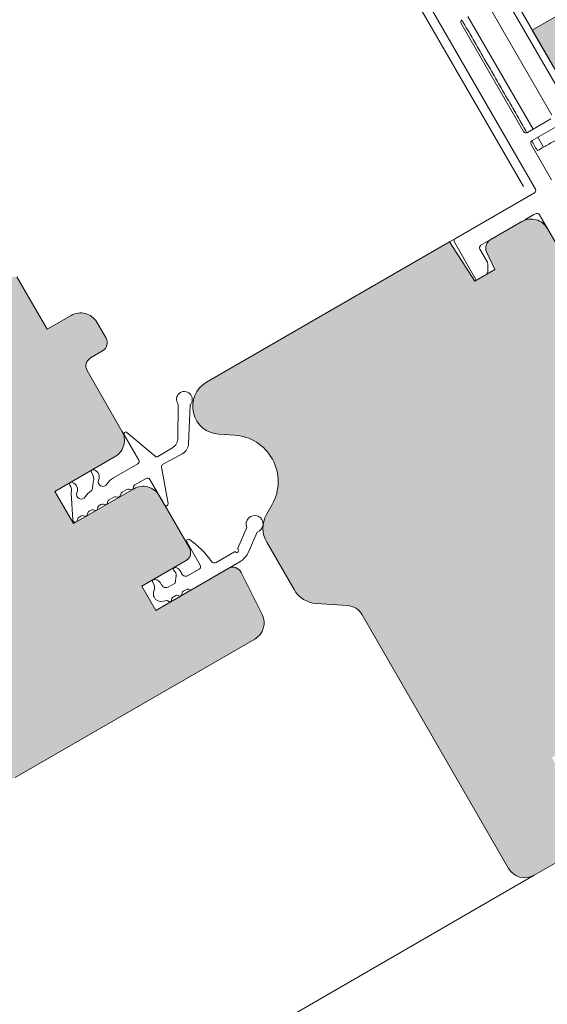
# Model space of a CAD drawing. Units: millimetres. Extents: x 482 to 2144, y 519 to 1364.
# Drawn here: x 1120 to 1177, y 1128 to 1234 of the extents above; entities that cross this region are included whole.
import ezdxf

# ---------------------------------------------------------------- set-up
doc = ezdxf.new("R2010")
doc.units = ezdxf.units.MM
for name, color, linetype, lineweight in [('AA Bemaßung Linien', 1, 'Continuous', 13), ('Klebeband', 7, 'Continuous', 9), ('Roto Blendrahmen', 42, 'Continuous', 9), ('Roto Dichtungen', 6, 'Continuous', 9), ('Roto H Flügelrahmen', 42, 'Continuous', 9), ('Roto H Rahmenträger', 5, 'Continuous', 9)]:
    doc.layers.add(name, color=color, linetype=linetype, lineweight=lineweight)

# ---------------------------------------------------------------- blocks, each defined once
blk = doc.blocks.new('Klebeband A1')
at = {"layer": 'Klebeband'}
blk.add_hatch(color=256, dxfattribs=at).paths.add_polyline_path([(15.64918954095129, -2.999999683442411), (15.64918954095083, 3.165600901411381e-07), (6.025278952624831, 3.165600901411381e-07), (0.7999719040808493, 3), (-34.68381851150434, 3.000000000000341), (-43.31042480431722, 5.000002681632053), (-46.42704059338325, 5.000002681631713), (-47.79104614254538, 6.363974702877031), (-47.79104614254538, 19.00000174283298), (-47.79104614251401, 23.00238881156587), (-53.0410618782771, 30.09747315699302), (-53.04106187827711, 37.76211598906297), (-56.04106187827528, 37.76211598906013), (-56.0410618782753, 29.05355041009137), (-50.79104614254356, 22.01314784921431), (-50.79104614254311, 19.00000174283332), (-50.79104614254402, 6.335706194532446, 0.1964413759989129), (-49.93232432818254, 4.262611710502755), (-48.52827252406522, 2.858594418659983, 0.1961120318763523), (-46.45889470009779, 2.00000268163411), (-43.31042480431042, 2.000002681633191), (-34.68381851149162, -6.821210263296962e-13), (1.274527317821283e-05, 2.506592178797847e-19), (5.225319793820745, -2.999999683442411)])
for p, q in [((-53.04106187827711, 37.76211598906298), (-56.04106187827529, 37.76211598906013)), ((-56.04106187827529, 29.05355041009136), (-56.04106187827529, 37.76211598906013)), ((-53.04106187827711, 30.09747315699303), (-53.04106187827711, 37.76211598906298)), ((-47.79104614251401, 23.00238881156588), (-53.04106187827711, 30.09747315699303)), ((-50.79104614254356, 22.01314784921431), (-56.04106187827529, 29.05355041009136)), ((-47.79104614251446, 19.00000174283286), (-47.79104614251401, 23.00238881156588)), ((-50.79104614254311, 19.00000174283332), (-50.79104614254356, 22.01314784921431)), ((-50.79104614254311, 19.00000174283332), (-50.79104614254402, 6.363962336832969)), ((-47.79104614254538, 19.00000174283298), (-47.79104614254538, 6.363962336832969)), ((-47.79106019770734, 6.363988757693505), (-46.42706750670777, 5.000029594294688)), ((-49.91235446924429, 4.242642342433328), (-48.54836177824336, 2.87868317903451)), ((-46.42709207524285, 5.000002681631713), (-43.3104248046443, 5.000002681632054)), ((-43.31042480461929, 5.000002681702085), (-34.68381851150434, 3.000000000000341)), ((0.7999719040808486, 3), (-34.68381851150434, 3.000000000000341)), ((0.7999719040808486, 3), (6.025278952624831, 3.165600901411381e-07)), ((-46.42709207524376, 2.000002681634101), (-43.31042480464384, 2.000002681633191)), ((-43.31042480461838, 2.000002681704586), (-34.68381851149161, -6.821210263296962e-13)), ((-34.68381851149161, -6.821210263296962e-13), (0, 0)), ((1.219390014739474e-05, 3.165591806464363e-07), (5.225319793820745, -2.999999683442411)), ((6.025278952624831, 3.165600901411381e-07), (15.64918954095083, 3.165600901411381e-07)), ((15.64918954095128, -2.999999683442411), (15.64918954095083, 3.165600901411381e-07)), ((5.225319793820745, -2.999999683442411), (15.64918954095128, -2.999999683442411))]:
    blk.add_line(p, q, dxfattribs=at)
for centre, start, end in [((-47.82518371323658, 6.349834262297691), 179.7270699711009, 225.2734907699445), ((-46.44116174912779, 4.965845748002607), 224.726286620865, 270.2727074196966)]:
    blk.add_arc(centre, 2.965896079075629, start, end, dxfattribs=at)

msp = doc.modelspace()

# ---------------------------------------------------------------- hatches: boundary and pattern name
at = {"layer": 'Roto Blendrahmen'}
h = msp.add_hatch(color=253, dxfattribs=at)
edge = h.paths.add_edge_path()
edge.add_line((1170.830408346134, 1210.18378971783), (1174.226227187778, 1212.144366640172))
edge.add_arc((1175.226251151278, 1210.412312770931), 2.000014633326858, 30.000409816803426, 120.0005506703956, ccw=False)
edge.add_line((1176.958307478957, 1211.412332476422), (1207.208307315056, 1159.017795831346))
edge.add_arc((1205.476238544627, 1158.01779767733), 2.000014633287309, -60.000550670796486, 29.999696905293604, ccw=False)
edge.add_line((1206.476229214401, 1156.285724585989), (1199.11503062621, 1152.035734599539))
edge.add_line((1199.11503062621, 1152.035734599539), (1193.650921663097, 1153.499832729344))
edge.add_line((1193.650921663097, 1153.499832729344), (1189.150919994147, 1161.29406425411))
edge.add_line((1189.150919994147, 1161.29406425411), (1177.459598516591, 1154.54407665186))
edge.add_line((1177.459598516591, 1154.54407665186), (1181.45959917224, 1147.615872285965))
edge.add_arc((1179.727526676461, 1146.615880584445), 2.000014633378329, -60.00055066979712, 29.9994834608043, ccw=False)
edge.add_line((1180.727517346285, 1144.883807493018), (1175.531380202865, 1141.883816314517))
edge.add_arc((1174.531407858819, 1143.615899986569), 2.000014633916542, 210.0005165456068, 299.99884311949717, ccw=False)
edge.add_line((1172.799353393507, 1142.615877054365), (1157.057066353757, 1169.882318034546))
edge.add_arc((1155.32505789993, 1168.882370223512), 1.999937226214291, 29.99931185470015, 86.29492281919488)
edge.add_line((1155.454295317113, 1170.878127372712), (1152.125849265804, 1171.093734196633))
edge.add_arc((1152.319864516148, 1174.087506319993), 3.000052240208982, 209.9999772292927, 266.2920585031014, ccw=False)
edge.add_line((1149.721742467305, 1172.587481232456), (1146.780908898704, 1177.681154389876))
edge.add_arc((1149.378928387303, 1179.181169667166), 2.999958515578109, 150.7275957562938, 210.0007943588049, ccw=False)
edge.add_line((1146.762049946717, 1180.648036505896), (1147.38074878618, 1181.751749797162))
edge.add_arc((1143.019219086216, 1184.196548619419), 4.999998260521168, 330.7277560091026, 446.7277719891928)
edge.add_line((1143.30461954343, 1189.18839488942), (1141.646018454046, 1189.283242171324))
edge.add_arc((1141.817256803281, 1192.278344337244), 2.999993259401533, 119.99970945769209, 266.72780259639205, ccw=False)
edge.add_line((1140.317273348165, 1194.876422317417), (1166.438724450749, 1209.957649143116))
edge.add_line((1166.438724450749, 1209.957649143116), (1169.165693272669, 1205.758563839095))
edge.add_line((1169.165693272669, 1205.758563839095), (1171.309539252228, 1206.996313892495))
edge.add_line((1171.309539252228, 1206.996313892495), (1170.424070989054, 1208.895127966802))
edge.add_arc((1171.330404236507, 1209.317738881824), 1.000019970246097, 119.99906752111929, 204.9990020216016, ccw=False)
at = {"layer": 'Roto H Flügelrahmen'}
h = msp.add_hatch(color=253, dxfattribs=at)
edge = h.paths.add_edge_path()
edge.add_line((1117.773041268436, 1215.924171021532), (1115.174998506276, 1214.424190333433))
edge.add_line((1115.174998506276, 1214.424190333433), (1118.924998655275, 1207.928999546974))
edge.add_line((1118.924998655275, 1207.928999546974), (1117.924998247894, 1206.196948314948))
edge.add_line((1117.924998247894, 1206.196948314948), (1119.924998702775, 1206.196948657132))
edge.add_line((1119.924998702775, 1206.196948657132), (1123.174998769824, 1200.5677834164))
edge.add_line((1123.174998769824, 1200.5677834164), (1125.773041531985, 1202.0677641045))
edge.add_arc((1126.773065931862, 1200.335711864105), 2.000013440932027, 30.00038232739729, 120.00058482989289, ccw=False)
edge.add_line((1128.50512170669, 1201.335730142358), (1129.505126061541, 1199.603671791968))
edge.add_arc((1128.639091597876, 1199.103674440341), 1.000006521966045, -59.9988886670003, 29.999609043295322, ccw=False)
edge.add_line((1129.139111656638, 1198.237653086763), (1127.840064466008, 1197.487647841564))
edge.add_arc((1128.339946625242, 1196.621663437172), 0.9999055764867072, 119.9953268939908, 210.0054201626943)
edge.add_line((1127.474050293904, 1196.121628733137), (1131.224046251955, 1189.626445205617))
edge.add_arc((1129.491979031127, 1188.626450727014), 2.000011453624331, -60.000641762197176, 29.999627914199493, ccw=False)
edge.add_line((1130.491965357262, 1186.894378799474), (1123.996781023212, 1183.144382375775))
edge.add_line((1123.996781023212, 1183.144382375775), (1125.996781351011, 1179.680280192869))
edge.add_line((1125.996781351011, 1179.680280192869), (1132.491965685061, 1183.43027661657))
edge.add_arc((1133.491989648625, 1181.698222747292), 2.000014633326858, 30.000409816795525, 120.00055067040091, ccw=False)
edge.add_line((1135.224045976304, 1182.698242452781), (1138.474046043353, 1177.069077212048))
edge.add_arc((1137.608010725482, 1176.569079747949), 1.000007317910421, -60.00225813369252, 29.99959015360548, ccw=False)
edge.add_line((1138.107980252065, 1175.703028301273), (1133.34487604522, 1172.953048805272))
edge.add_line((1133.34487604522, 1172.953048805272), (1134.844875359771, 1170.354973781153))
edge.add_line((1134.844875359771, 1170.354973781153), (1142.639106884538, 1174.854975450103))
edge.add_arc((1143.139094557287, 1173.989039918941), 0.9999160049832562, 26.49489400329071, 120.00196315419379, ccw=False)
edge.add_line((1144.033993505601, 1174.435120505226), (1146.296459836528, 1169.897360028843))
edge.add_arc((1144.506577594874, 1169.004967695951), 2.000010628708027, -59.99997436830449, 26.499742765493124, ccw=False)
edge.add_line((1145.506583684058, 1167.272908131009), (1119.746724633113, 1152.400446573659))
edge.add_arc((1117.496734617441, 1156.297617404923), 4.500043950686633, 220.0004491836896, 299.9995301299937, ccw=False)
edge.add_line((1114.049523632407, 1153.405017885015), (1094.171421785602, 1177.094858508908))
edge.add_arc((1093.405366941927, 1176.452013945338), 1.0000445771672, 40.00211663229863, 119.9984247946051)
edge.add_line((1092.905368463856, 1177.318091700663), (1092.766022604691, 1177.237640331364))
edge.add_arc((1091.766023868782, 1178.96970692986), 2.000013043318965, 210.0003776091956, 299.99974245259284, ccw=False)
edge.add_line((1090.033968355934, 1177.969688993044), (1081.033968510533, 1193.55814599339))
edge.add_arc((1082.766036971683, 1194.558141503092), 2.000013043313797, 120.0002575474069, 209.9996357310042, ccw=False)
edge.add_line((1081.76602266429, 1196.290199111391), (1084.364091236, 1197.790194700642))
edge.add_line((1084.364091236, 1197.790194700642), (1085.730131381553, 1197.424177618764))
edge.add_line((1085.730131381553, 1197.424177618764), (1088.230131325653, 1193.094050696664))
edge.add_line((1088.230131325653, 1193.094050696664), (1091.954039075307, 1195.244049838364))
edge.add_line((1091.954039075307, 1195.244049838364), (1089.454039131207, 1199.574176760465))
edge.add_line((1089.454039131207, 1199.574176760465), (1089.820053303311, 1200.94019586889))
edge.add_line((1089.820053303311, 1200.94019586889), (1095.622431396079, 1204.290200422692))
edge.add_line((1095.622431396079, 1204.290200422692), (1093.122310380029, 1208.620537047561))
edge.add_arc((1093.988345696836, 1209.120534511503), 1.000007316932612, 120.00115687990069, 209.9995901767945, ccw=False)
edge.add_line((1093.488324552133, 1209.986556155986), (1098.518428742829, 1212.890688164537))
edge.add_line((1098.518428742829, 1212.890688164537), (1098.110825893346, 1214.01057166255))
edge.add_arc((1099.050511623924, 1214.352593918241), 0.9999942478317924, 39.9997512411918, 200.0002487588079, ccw=False)
edge.add_line((1099.816554451387, 1214.9953745047), (1100.582600585119, 1214.082438333336))
edge.add_line((1100.582600585119, 1214.082438333336), (1107.777740410949, 1218.236554248636))
edge.add_line((1107.777740410949, 1218.236554248636), (1107.27774032895, 1219.102579794449))
edge.add_arc((1108.143775645805, 1219.602577258305), 1.000007316932602, 120.00115687990069, 209.9995901767945, ccw=False)
edge.add_line((1107.643754501053, 1220.468598902874), (1113.272924581136, 1223.718601763926))
edge.add_arc((1114.272948544613, 1221.986547894595), 2.000014633326801, 30.000409816795525, 120.00055067040091, ccw=False)
edge.add_line((1116.005004872291, 1222.986567600086), (1118.505121697392, 1218.656238234156))
edge.add_arc((1116.773052770457, 1217.656243531016), 2.000013043474671, -60.00059621629907, 29.999609048701814, ccw=False)

# ---------------------------------------------------------------- linework, layer by layer
at = {"layer": 'AA Bemaßung Linien'}
msp.add_line((1174.384349875945, 1215.901261425589), (1130.429083052859, 1292.03401682342), dxfattribs=at)
at = {"layer": 'Roto Blendrahmen'}
for p, q in [((1170.830408346134, 1210.18378971783), (1174.226227187778, 1212.144366640172)), ((1140.317273348165, 1194.876422317417), (1166.438724450749, 1209.957649143116)), ((1166.438724450749, 1209.957649143116), (1169.165693272669, 1205.758563839095)), ((1171.309539252228, 1206.996313892495), (1170.424070989054, 1208.895127966802)), ((1169.165693272669, 1205.758563839095), (1171.309539252228, 1206.996313892495)), ((1143.30461954343, 1189.18839488942), (1141.646018454046, 1189.283242171324)), ((1146.762049946717, 1180.648036505896), (1147.38074878618, 1181.751749797162)), ((1149.721742467305, 1172.587481232456), (1146.780908898704, 1177.681154389876)), ((1155.454295317113, 1170.878127372712), (1152.125849265804, 1171.093734196633)), ((1172.799353393507, 1142.615877054365), (1157.057066353757, 1169.882318034546)), ((1180.727517346285, 1144.883807493018), (1175.531380202865, 1141.883816314517)), ((1175.531380202832, 1141.883816314489), (1089.312222372796, 1092.105160547574))]:
    msp.add_line(p, q, dxfattribs=at)
for centre, radius, start, end in [((1175.226251151278, 1210.412312770931), 2.000014633326858, 30.00040981680337, 120.0005506703956), ((1171.330404236507, 1209.317738881824), 1.000019970246097, 119.9990675211192, 204.9990020216016), ((1141.817256803281, 1192.278344337244), 2.999993259401533, 119.9997094576921, 266.7278025963921), ((1143.019219086216, 1184.196548619419), 4.999998260521168, 330.7277560091026, 86.72777198919277), ((1149.378928387303, 1179.181169667166), 2.999958515578109, 150.7275957562938, 210.0007943588049), ((1152.319864516148, 1174.087506319993), 3.000052240208982, 209.9999772292927, 266.2920585031014), ((1155.32505789993, 1168.882370223512), 1.999937226214291, 29.99931185470015, 86.29492281919488), ((1174.531407858819, 1143.615899986569), 2.000014633916542, 210.0005165456068, 299.9988431194972)]:
    msp.add_arc(centre, radius, start, end, dxfattribs=at)
at = {"layer": 'Roto Dichtungen'}
for p, q in [((1137.233351918636, 1188.837349343667), (1137.266481624107, 1192.436272238028)), ((1138.570343933261, 1192.401508307623), (1138.387566610489, 1188.230845457103)), ((1133.026994555455, 1186.503647140535), (1131.448707334004, 1189.237320797023)), ((1131.751179183597, 1189.489715079271), (1134.79912789057, 1186.916087095526)), ((1135.076074662958, 1186.88546260849), (1136.647824731006, 1187.829468939562)), ((1133.026986847074, 1186.503302864041), (1133.026994555455, 1186.503647140535)), ((1137.748300828758, 1187.218935574724), (1135.591275704905, 1186.02291055013)), ((1130.307788471426, 1184.594235222723), (1132.914103333881, 1186.098961699029)), ((1135.466252757909, 1185.759996883905), (1136.171114931397, 1181.833565751288)), ((1133.81404566785, 1184.539858224909), (1132.610597118107, 1183.845046880759)), ((1135.801290764592, 1181.697829104662), (1134.223844527392, 1184.430046133701)), ((1128.046693410026, 1183.494239845407), (1128.141433253466, 1184.148140401487)), ((1131.732221279671, 1183.337853980875), (1131.225011643808, 1183.045016361076)), ((1132.16971251791, 1183.311565128977), (1131.959867997785, 1183.367824160323)), ((1132.470797936758, 1183.662801094914), (1132.414645320918, 1183.452977148728)), ((1125.928874881585, 1180.04716427248), (1125.742645374113, 1182.990020312561)), ((1130.346717088301, 1182.538040302827), (1129.839455833342, 1182.245172880727)), ((1130.784206463891, 1182.511754677133), (1130.574361943804, 1182.568013708615)), ((1131.085170156561, 1182.862724641995), (1131.0290876478, 1182.653136894583)), ((1127.895684160825, 1181.123058377837), (1127.691633714006, 1181.005249797436)), ((1128.332910645636, 1181.096870464531), (1128.123329016292, 1181.153031783489)), ((1128.633975713853, 1181.447903260197), (1128.57779182946, 1181.23825268193)), ((1128.960999504719, 1181.738000184531), (1128.765672692006, 1181.625228196631)), ((1129.398544224793, 1181.711737908779), (1129.188648085522, 1181.767967137911)), ((1129.69967753739, 1182.063010129511), (1129.643425408619, 1181.853120126179)), ((1126.469714236858, 1180.198187797616), (1126.418981504181, 1180.00854024222)), ((1126.813562933728, 1180.49824377692), (1126.609512486908, 1180.38043519652)), ((1127.250789418488, 1180.472055863701), (1127.041207789281, 1180.528217182622)), ((1127.551854486754, 1180.823088659281), (1127.495670602312, 1180.613438081101)), ((1144.66085253004, 1179.252231638199), (1143.691036390544, 1177.04136888281)), ((1144.785672650115, 1176.549509882423), (1145.759771013572, 1178.770181350749)), ((1139.638981979821, 1175.201314268723), (1138.188982580322, 1177.712786899603)), ((1141.366355696977, 1175.505790501551), (1143.333023748052, 1176.641246830246)), ((1138.322431367555, 1174.094791694506), (1139.529183542067, 1174.791510387306)), ((1143.894473084689, 1175.579761463694), (1138.633719983279, 1172.542464244453)), ((1136.931089160721, 1173.291499896856), (1137.053531633593, 1174.060305877543)), ((1136.191593410423, 1172.864551826356), (1136.931089160721, 1173.291499896856)), ((1134.611506303932, 1172.070483027982), (1134.626232367293, 1172.35074325874)), ((1134.842794400366, 1171.508470915571), (1134.677793842467, 1171.79426026513)), ((1137.004316715564, 1171.948135251553), (1136.654080874013, 1171.745926494153)), ((1138.148300019976, 1172.608614320303), (1137.798064178424, 1172.406405562904))]:
    msp.add_line(p, q, dxfattribs=at)
for centre, radius, start, end in [((1137.934652594967, 1193.028550045689), 0.8500018701106395, 322.766692809189, 214.1774408471878), ((1137.066583503758, 1192.437992720948), 0.1999055241782504, 359.5068789024023, 34.44246401598885), ((1138.770093356465, 1192.392601719059), 0.199947891762835, 142.5274864308796, 177.4469406082656), ((1131.622143377122, 1189.336913092677), 0.1999967160411124, 49.82010553710502, 209.8657641168955), ((1136.016544041646, 1188.870231812409), 1.217252096428258, 301.2391461121811, 0.493121542654333), ((1137.103771704884, 1188.333991973264), 1.287931893948222, 297.9859579114195, 359.5748532519785), ((1132.764169271762, 1186.358748051202), 0.2999486152537539, 299.9911234904937, 28.81165511849159), ((1134.960410513716, 1187.107045883858), 0.2499546826522177, 229.8157685880981, 297.5640873975061), ((1128.123209239465, 1185.279337634875), 0.1999677985618955, 62.20033368049364, 212.7231490823006), ((1127.975156270543, 1184.684543459037), 0.8085334489867823, 335.9276516145728, 72.63491725188457), ((1135.71232537459, 1185.80416604346), 0.2500052946530759, 118.9594358360969, 190.1760250702056), ((1126.935994859937, 1184.456993978144), 1.244376250339429, 345.6290059430631, 35.02811583235522), ((1129.179356967039, 1184.17348574678), 0.4999985786255108, 158.7442695897029, 329.0013769240028), ((1131.307870162536, 1182.862139781999), 2.000079499545618, 120.0013873620084, 148.2038938273), ((1133.964041246074, 1184.280060937317), 0.2999888399623924, 29.99796584379767, 120.0002554305079), ((1125.796209288347, 1183.934455273052), 0.199974692909028, 62.20712051299392, 212.723732002496), ((1124.789050999914, 1183.28529671522), 0.9982636848398925, 342.7950854940099, 32.81958802703785), ((1125.614118702766, 1183.330641299816), 0.8278475814196463, 336.8186590480764, 70.57392448849092), ((1127.748344586255, 1183.462890659959), 0.2999913199835841, 302.1160094269991, 5.998377968902585), ((1131.882226028711, 1183.07801339976), 0.3000309189173785, 75.00232236999622, 119.9976382883973), ((1132.22145353387, 1183.504771099896), 0.2000141993229606, 255.0078493260077, 344.9921506739922), ((1132.760541206233, 1183.585283784833), 0.2999334852531872, 119.9950029802072, 165.0219882117058), ((1126.841159709163, 1182.82359758954), 0.5000064984476039, 158.7566030600017, 328.4363000814087), ((1128.971520364194, 1181.514806319179), 2.000267708562141, 122.125376942391, 148.4352149940025), ((1129.989482002951, 1181.985344666897), 0.3000309189172575, 120.0023617116023, 164.9976776298929), ((1130.496724557539, 1182.278205431589), 0.3000273340317698, 75.00304499699931, 119.9986333244019), ((1130.835957644303, 1182.704883438108), 0.1999422491532331, 254.9993121955994, 345.0006878044005), ((1131.375137457621, 1182.785066136623), 0.3001864073208437, 120.0071873590023, 165.0070056094968), ((1128.045691629979, 1180.863223506549), 0.3000273340316216, 75.00304499688878, 119.9986333244019), ((1128.384665005598, 1181.289993718361), 0.1999377526869567, 254.9980236065007, 345.0019763935084), ((1128.923771817299, 1181.37024267959), 0.3000215780680588, 121.8002282825092, 164.998164816293), ((1129.111001533561, 1181.478153893537), 0.3000345040125819, 75.00159976170285, 119.9966432551929), ((1129.450295405155, 1181.904866669839), 0.1999422491532331, 254.9993121955994, 345.0006878044005), ((1135.974261638982, 1181.798232102789), 0.1999992136213755, 210.1335312660997, 10.1757945930928), ((1126.759688516687, 1180.12049634966), 0.3002016722849476, 120.0165728104043, 165.0012768583985), ((1126.963570402967, 1180.238408905681), 0.3000273340316216, 75.00304499688878, 119.9986333244019), ((1127.302543778449, 1180.665179117533), 0.1999377526869567, 254.9980236065007, 345.0019763935084), ((1127.841665701005, 1180.745414950193), 0.3000395723326738, 120.0026903527971, 164.9964901598991), ((1145.485718088132, 1179.63904367096), 0.9110580318907416, 287.5060991136529, 205.1237353156288), ((1126.177511140239, 1180.073316861685), 0.250007893976528, 186.0045277089017, 344.9834350164061), ((1138.362177717615, 1177.812789806984), 0.1999928425051759, 54.68616790168824, 210.0021456930996), ((1132.69645108184, 1169.814824525344), 10.00141656339355, 35.48146501770262, 54.68639104910648), ((1143.577423616911, 1176.78235705413), 0.1999993106153853, 229.4720523619925, 46.84337840899663), ((1143.782639241301, 1177.001211437577), 0.1000185117438231, 156.3280077237083, 226.8395061730922), ((1143.382480767007, 1176.554362555137), 0.0999743666408491, 49.46127625439902, 120.0183558195879), ((1142.794350222696, 1177.485156008564), 2.200181511400524, 300.0009952504897, 334.8329664696124), ((1136.942827743499, 1174.770333141269), 0.1999936477870781, 67.76593180980227, 217.1091245361997), ((1136.804403499009, 1174.159216312153), 0.8245223744796122, 19.66619898841033, 74.94977955673977), ((1139.379198966472, 1175.051306684988), 0.2999824815435741, 299.9985300474024, 30.00360441690006), ((1141.16636249669, 1175.852186225216), 0.3999840965799257, 215.4774645960973, 300.0001905513972), ((1136.429476389131, 1174.130823555696), 0.6280268235303381, 353.5529761686546, 55.70559071489419), ((1138.072463921093, 1174.527832455814), 0.5000080252632271, 190.5014371840629, 299.9951618061159), ((1134.696651870425, 1173.487308391335), 0.1999901397257496, 82.48233365491039, 223.9289579270047), ((1133.728657096321, 1172.786149950439), 0.997607314646245, 334.1223419186053, 34.31629720426148), ((1134.627647632326, 1172.777380365472), 0.9131719016244813, 21.63200669385734, 84.01786223019893), ((1135.941584907999, 1173.297534132475), 0.4999779282462701, 201.5339982560337, 300.0025854346256), ((1138.298328870382, 1172.348793645396), 0.3000257305807044, 51.64415302110724, 120.0035249780016), ((1135.111270444301, 1172.044350527459), 0.5004469039259352, 177.0067488396042, 209.9823937892025), ((1136.754048382212, 1171.572729036843), 0.199977153456243, 119.9930300320976, 195.5272075709985), ((1137.154321697111, 1171.688381991724), 0.2999554141502245, 53.57289950580396, 120.0060159604993), ((1137.451180501, 1172.090685093715), 0.2000175219401703, 233.5817602655907, 6.418239734391983), ((1137.948014609377, 1172.146620808275), 0.2999554141501802, 119.9939840395004, 186.4271004942077), ((1138.608553229216, 1172.740590087551), 0.1997178389519342, 231.6032950041925, 277.2391751346075), ((1135.487475387406, 1172.521666931743), 1.200907882457911, 237.532032418701, 290.4514636684916), ((1136.01186492631, 1171.115248559804), 0.3000908033400161, 44.48808657959923, 110.4351443656074), ((1136.368654258859, 1171.46567792983), 0.2000085592702955, 224.4797623970098, 15.52023760299307)]:
    msp.add_arc(centre, radius, start, end, dxfattribs=at)
at = {"layer": 'Roto H Flügelrahmen'}
for p, q in [((1119.924998702775, 1206.196948657132), (1123.174998769824, 1200.5677834164)), ((1123.174998769824, 1200.5677834164), (1125.773041531985, 1202.0677641045)), ((1128.50512170669, 1201.335730142358), (1129.505126061541, 1199.603671791968)), ((1129.139111656638, 1198.237653086763), (1127.840064466008, 1197.487647841564)), ((1127.474050293904, 1196.121628733137), (1131.224046251955, 1189.626445205617)), ((1130.491965357262, 1186.894378799474), (1123.996781023212, 1183.144382375775)), ((1125.996781351011, 1179.680280192869), (1132.491965685061, 1183.43027661657)), ((1123.996781023212, 1183.144382375775), (1125.996781351011, 1179.680280192869)), ((1135.224045976304, 1182.698242452781), (1138.474046043353, 1177.069077212048)), ((1138.107980252065, 1175.703028301273), (1133.34487604522, 1172.953048805272)), ((1134.844875359771, 1170.354973781153), (1142.639106884538, 1174.854975450103)), ((1144.033993505601, 1174.435120505226), (1146.296459836528, 1169.897360028843)), ((1133.34487604522, 1172.953048805272), (1134.844875359771, 1170.354973781153)), ((1145.506583684058, 1167.272908131009), (1119.746724633113, 1152.400446573659))]:
    msp.add_line(p, q, dxfattribs=at)
for centre, radius, start, end in [((1126.773065931862, 1200.335711864105), 2.000013440932027, 30.00038232739722, 120.0005848298928), ((1128.639091597876, 1199.103674440341), 1.000006521966045, 300.0011113329997, 29.99960904329532), ((1128.339946625242, 1196.621663437172), 0.9999055764867072, 119.9953268939908, 210.0054201626943), ((1129.491979031127, 1188.626450727014), 2.000011453624331, 299.9993582378028, 29.99962791419945), ((1133.491989648625, 1181.698222747292), 2.000014633326858, 30.00040981679555, 120.0005506704009), ((1137.608010725482, 1176.569079747949), 1.000007317910421, 299.9977418663075, 29.99959015360551), ((1143.139094557287, 1173.989039918941), 0.9999160049832562, 26.49489400329067, 120.0019631541938), ((1144.506577594874, 1169.004967695951), 2.000010628708027, 300.0000256316955, 26.49974276549305)]:
    msp.add_arc(centre, radius, start, end, dxfattribs=at)
at = {"layer": 'Roto H Rahmenträger'}
for p, q in [((1160.419506619911, 1257.058335806154), (1186.660671274411, 1211.607305374779)), ((1175.67432166001, 1215.636235401833), (1153.324322373761, 1254.347569714746)), ((1162.589029682076, 1254.800622124692), (1181.219029979025, 1222.53251506535)), ((1170.737477781903, 1235.187137020951), (1177.437477925503, 1223.582396361518)), ((1175.42241622602, 1222.072590373809), (1168.422416359219, 1234.196945796082)), ((1174.406402226766, 1221.832403990918), (1167.706402083166, 1233.437144650352)), ((1177.327678556449, 1223.17259409316), (1174.816201086307, 1221.72259189971)), ((1175.316201168258, 1220.856566353984), (1177.827678638399, 1222.306568547434)), ((1177.406401787215, 1216.636252329533), (1175.206402264766, 1220.446763279045)), ((1176.542416372369, 1220.132693215846), (1175.92241630797, 1221.206564828083)), ((1167.077459646573, 1210.326423080367), (1175.56452322217, 1215.226431520366)), ((1173.655699171395, 1214.124371440817), (1174.525275145881, 1214.626421363767)), ((1175.698508200715, 1212.994388479273), (1169.809539006379, 1209.594390529673)), ((1175.525274378481, 1212.894371885375), (1174.655698403995, 1212.392321962423)), ((1196.808308218057, 1177.031122666021), (1176.108307991557, 1212.884574775007)), ((1170.830410670173, 1210.183791059574), (1174.226227187852, 1212.144366640174)), ((1166.438724450749, 1209.957649143116), (1167.077459646573, 1210.326423080367)), ((1169.317660010682, 1205.846301876195), (1166.967660277432, 1209.916620811958)), ((1169.699740568624, 1209.184586648256), (1170.509547899025, 1207.781959207662)), ((1170.549705320118, 1207.631938243629), (1170.54970876063, 1206.730829264684))]:
    msp.add_line(p, q, dxfattribs=at)
for centre, radius, start, end in [((1167.966184709248, 1233.587151315252), 0.2999816866034218, 119.9983782188921, 210.0034894416015), ((1174.666202598595, 1221.982378329483), 0.2999808917643593, 209.9964476723071, 300.0017736019969), ((1175.466185743765, 1220.59677005625), 0.2999824814460214, 119.9985300395988, 210.0034265555887), ((1175.414538646573, 1215.486227818047), 0.2999824815435741, 299.9985300474024, 30.00360441690006), ((1175.84850610652, 1212.73459987779), 0.2999824815435823, 29.99639558309963, 120.0014699525974), ((1167.227439879027, 1210.066627946424), 0.2999793022005929, 119.9979227637024, 210.0038559620065), ((1169.959523581973, 1209.334594231991), 0.2999824815435823, 119.9985300474023, 210.0036044169001), ((1170.249407245192, 1207.63193996221), 0.3002980748462969, 359.9996721032032, 29.97140931069972), ((1170.249759056091, 1206.730801594859), 0.2999497058086897, 299.9925985033981, 0.005285445801550675)]:
    msp.add_arc(centre, radius, start, end, dxfattribs=at)
for points in [[(1167.77499080084, 1233.818309266941), (1174.770794826632, 1221.701221254477)], [(1178.70747781708, 1221.382692023775), (1176.542416372383, 1220.132693215869)], [(1175.27499098245, 1220.827927895622), (1175.896827614939, 1219.750875254141)]]:
    msp.add_open_spline(points, degree=1, dxfattribs=at)
msp.add_open_spline([(1176.542416372383, 1220.132693215869), (1176.459567658206, 1220.084860488436), (1176.306465299172, 1219.996466800236), (1176.106441145006, 1219.880982800983), (1175.973108915274, 1219.804003402254), (1175.910030330399, 1219.767584964296), (1175.893873540656, 1219.758256837389)], degree=3, knots=[0, 0, 0, 0, 0.3832378223495702, 0.7082139446036294, 0.9252626552053488, 1, 1, 1, 1], dxfattribs=at)

# ---------------------------------------------------------------- block references
at = {"rotation": 29.99999999999986}
msp.add_blockref('Klebeband A1', (1242.752013055085, 1228.036386790428), dxfattribs=at)

doc.saveas('drawing.dxf')
